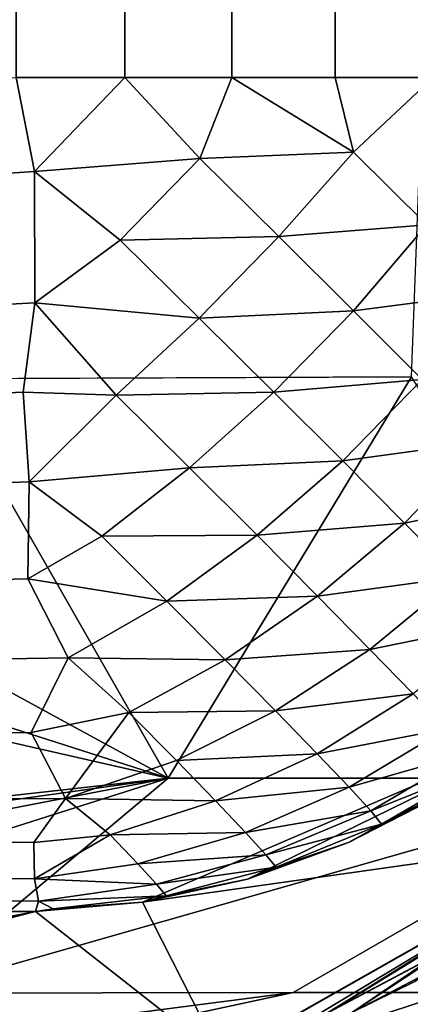
# Model space of a CAD drawing. Units: inches. Extents: x -29.5 to 29.5, y -18.4 to 17.7.
# Drawn here: x -18 to -17.8, y -17.7 to -17.5 of the extents above; entities that cross this region are included whole.
import ezdxf

# ---------------------------------------------------------------- set-up
doc = ezdxf.new("R2010")
doc.units = ezdxf.units.IN
doc.header["$MEASUREMENT"] = 0
doc.layers.add('SEAT-UPHOLSTERY', color=5, linetype='Continuous')

msp = doc.modelspace()

# ---------------------------------------------------------------- linework, layer by layer
at = {"layer": 'SEAT-UPHOLSTERY'}
for points, invisible_edges in [([(-17.9296, 6.11858, 2.75704), (-17.9296, 6.11858, 2.75704), (-17.95275, -17.48596, 2.75591), (-17.95275, 6.14173, 2.75591)], 4), ([(-17.85836, -17.75101, 14.57131), (-17.85836, -17.75101, 14.57131), (-17.88079, -17.75933, 14.56963), (-17.80697, -17.72018, 14.57058)], 9), ([(-17.80697, -17.72018, 14.57058), (-17.80697, -17.72018, 14.57058), (-17.82888, -17.73559, 14.57135), (-17.85836, -17.75101, 14.57131)], 9)]:
    msp.add_3dface(points, dxfattribs=dict(at, invisible_edges=invisible_edges))
for points in [[(-17.92192, -17.48596, 2.75793), (-17.92192, -17.48596, 2.75793), (-17.95275, -17.48596, 2.75591), (-17.9296, 6.11858, 2.75704)], [(-17.90667, 6.09565, 2.76044), (-17.90667, 6.09565, 2.76044), (-17.92192, -17.48596, 2.75793), (-17.9296, 6.11858, 2.75704)], [(-17.89162, -17.48596, 2.76395), (-17.89162, -17.48596, 2.76395), (-17.92192, -17.48596, 2.75793), (-17.90667, 6.09565, 2.76044)], [(-17.88418, 6.07316, 2.76608), (-17.88418, 6.07316, 2.76608), (-17.89162, -17.48596, 2.76395), (-17.90667, 6.09565, 2.76044)], [(-17.86236, -17.48596, 2.77389), (-17.86236, -17.48596, 2.77389), (-17.89162, -17.48596, 2.76395), (-17.88418, 6.07316, 2.76608)], [(-17.86236, 6.05133, 2.77389), (-17.86236, 6.05133, 2.77389), (-17.86236, -17.48596, 2.77389), (-17.88418, 6.07316, 2.76608)], [(-17.8414, 6.03038, 2.7838), (-17.8414, 6.03038, 2.7838), (-17.86236, -17.48596, 2.77389), (-17.86236, 6.05133, 2.77389)], [(-17.83464, -17.48596, 2.78755), (-17.83464, -17.48596, 2.78755), (-17.86236, -17.48596, 2.77389), (-17.8414, 6.03038, 2.7838)], [(-17.82152, 6.01049, 2.79572), (-17.82152, 6.01049, 2.79572), (-17.83464, -17.48596, 2.78755), (-17.8414, 6.03038, 2.7838)], [(-18.95197, -16.15298, 26.92394), (-18.95197, -16.15298, 26.92394), (-18.11586, -17.57203, 26.27001), (-17.72224, -14.44, 26.37225)], [(-18.11586, -17.57203, 26.27001), (-18.11586, -17.57203, 26.27001), (-17.97447, -17.57128, 26.14384), (-17.72224, -14.44, 26.37225)], [(-17.97447, -17.57128, 26.14384), (-17.97447, -17.57128, 26.14384), (-17.8408, -17.57068, 25.999), (-17.72224, -14.44, 26.37225)], [(-17.94749, -17.51262, 2.75739), (-17.94749, -17.51262, 2.75739), (-20.68511, -17.69506, 2.82315), (-17.95275, -17.48596, 2.75591)], [(-17.92192, -17.48596, 2.75793), (-17.92192, -17.48596, 2.75793), (-17.94749, -17.51262, 2.75739), (-17.95275, -17.48596, 2.75591)], [(-17.90071, -17.50891, 2.76286), (-17.90071, -17.50891, 2.76286), (-17.94749, -17.51262, 2.75739), (-17.92192, -17.48596, 2.75793)], [(-17.89162, -17.48596, 2.76395), (-17.89162, -17.48596, 2.76395), (-17.90071, -17.50891, 2.76286), (-17.92192, -17.48596, 2.75793)], [(-17.8572, -17.50711, 2.77713), (-17.8572, -17.50711, 2.77713), (-17.90071, -17.50891, 2.76286), (-17.89162, -17.48596, 2.76395)], [(-17.86236, -17.48596, 2.77389), (-17.86236, -17.48596, 2.77389), (-17.8572, -17.50711, 2.77713), (-17.89162, -17.48596, 2.76395)], [(-17.83464, -17.48596, 2.78755), (-17.83464, -17.48596, 2.78755), (-17.8572, -17.50711, 2.77713), (-17.86236, -17.48596, 2.77389)], [(-17.8572, -17.50711, 2.77713), (-17.8572, -17.50711, 2.77713), (-17.83464, -17.48596, 2.78755), (-17.83645, -17.5277, 2.7908)], [(-17.90071, -17.50891, 2.76286), (-17.90071, -17.50891, 2.76286), (-17.8572, -17.50711, 2.77713), (-17.87834, -17.531, 2.7725)], [(-17.87834, -17.531, 2.7725), (-17.87834, -17.531, 2.7725), (-17.8572, -17.50711, 2.77713), (-17.83645, -17.5277, 2.7908)], [(-17.94749, -17.51262, 2.75739), (-17.94749, -17.51262, 2.75739), (-17.90071, -17.50891, 2.76286), (-17.92324, -17.53197, 2.76232)], [(-17.92324, -17.53197, 2.76232), (-17.92324, -17.53197, 2.76232), (-17.90071, -17.50891, 2.76286), (-17.87834, -17.531, 2.7725)], [(-17.94739, -17.54978, 2.76466), (-17.94739, -17.54978, 2.76466), (-20.68511, -17.69506, 2.82315), (-17.94749, -17.51262, 2.75739)], [(-17.92324, -17.53197, 2.76232), (-17.92324, -17.53197, 2.76232), (-17.94739, -17.54978, 2.76466), (-17.94749, -17.51262, 2.75739)], [(-17.83645, -17.5277, 2.7908), (-17.83645, -17.5277, 2.7908), (-17.8572, -17.55198, 2.78643), (-17.87834, -17.531, 2.7725)], [(-17.83645, -17.5277, 2.7908), (-17.83645, -17.5277, 2.7908), (-17.81733, -17.54681, 2.8084), (-17.8572, -17.55198, 2.78643)], [(-17.90087, -17.55405, 2.77196), (-17.90087, -17.55405, 2.77196), (-17.94739, -17.54978, 2.76466), (-17.92324, -17.53197, 2.76232)], [(-17.87834, -17.531, 2.7725), (-17.87834, -17.531, 2.7725), (-17.90087, -17.55405, 2.77196), (-17.92324, -17.53197, 2.76232)], [(-17.87834, -17.531, 2.7725), (-17.87834, -17.531, 2.7725), (-17.8572, -17.55198, 2.78643), (-17.90087, -17.55405, 2.77196)], [(-17.8572, -17.55198, 2.78643), (-17.8572, -17.55198, 2.78643), (-17.81733, -17.54681, 2.8084), (-17.83771, -17.57146, 2.80436)], [(-17.95069, -17.57505, 2.77336), (-17.95069, -17.57505, 2.77336), (-20.68511, -17.69506, 2.82315), (-17.94739, -17.54978, 2.76466)], [(-17.92437, -17.57584, 2.77552), (-17.92437, -17.57584, 2.77552), (-17.95069, -17.57505, 2.77336), (-17.94739, -17.54978, 2.76466)], [(-17.92437, -17.57584, 2.77552), (-17.92437, -17.57584, 2.77552), (-17.94739, -17.54978, 2.76466), (-17.90087, -17.55405, 2.77196)], [(-17.90087, -17.55405, 2.77196), (-17.90087, -17.55405, 2.77196), (-17.8572, -17.55198, 2.78643), (-17.87974, -17.57504, 2.78589)], [(-17.87974, -17.57504, 2.78589), (-17.87974, -17.57504, 2.78589), (-17.8572, -17.55198, 2.78643), (-17.83771, -17.57146, 2.80436)], [(-17.87974, -17.57504, 2.78589), (-17.87974, -17.57504, 2.78589), (-17.92437, -17.57584, 2.77552), (-17.90087, -17.55405, 2.77196)], [(-17.9097, -17.68427, 25.97797), (-17.9097, -17.68427, 25.97797), (-18.11586, -17.57203, 26.27001), (-18.25771, -17.57286, 26.3749)], [(-17.97447, -17.57128, 26.14384), (-17.97447, -17.57128, 26.14384), (-18.11586, -17.57203, 26.27001), (-17.9097, -17.68427, 25.97797)], [(-17.8408, -17.57068, 25.999), (-17.8408, -17.57068, 25.999), (-17.97447, -17.57128, 26.14384), (-17.9097, -17.68427, 25.97797)], [(-17.76904, -17.68427, 25.79217), (-17.76904, -17.68427, 25.79217), (-17.8408, -17.57068, 25.999), (-17.9097, -17.68427, 25.97797)], [(-17.87974, -17.57504, 2.78589), (-17.87974, -17.57504, 2.78589), (-17.83771, -17.57146, 2.80436), (-17.86024, -17.59451, 2.80382)], [(-17.86024, -17.59451, 2.80382), (-17.86024, -17.59451, 2.80382), (-17.83771, -17.57146, 2.80436), (-17.82023, -17.58904, 2.82596)], [(-18.48137, -17.74786, 26.30097), (-18.48137, -17.74786, 26.30097), (-17.9097, -17.68427, 25.97797), (-18.39471, -17.5738, 26.45919)], [(-18.39471, -17.5738, 26.45919), (-18.39471, -17.5738, 26.45919), (-17.9097, -17.68427, 25.97797), (-18.25771, -17.57286, 26.3749)], [(-17.94901, -17.60038, 2.78541), (-17.94901, -17.60038, 2.78541), (-20.68511, -17.69506, 2.82315), (-17.95069, -17.57505, 2.77336)], [(-17.95069, -17.57505, 2.77336), (-17.95069, -17.57505, 2.77336), (-17.92437, -17.57584, 2.77552), (-17.94901, -17.60038, 2.78541)], [(-17.94901, -17.60038, 2.78541), (-17.94901, -17.60038, 2.78541), (-17.92437, -17.57584, 2.77552), (-17.90363, -17.59643, 2.78919)], [(-17.92437, -17.57584, 2.77552), (-17.92437, -17.57584, 2.77552), (-17.87974, -17.57504, 2.78589), (-17.90363, -17.59643, 2.78919)], [(-17.90363, -17.59643, 2.78919), (-17.90363, -17.59643, 2.78919), (-17.87974, -17.57504, 2.78589), (-17.86024, -17.59451, 2.80382)], [(-17.86024, -17.59451, 2.80382), (-17.86024, -17.59451, 2.80382), (-17.82023, -17.58904, 2.82596), (-17.84277, -17.6121, 2.82542)], [(-17.82023, -17.58904, 2.82596), (-17.82023, -17.58904, 2.82596), (-17.80512, -17.6044, 2.85079), (-17.84277, -17.6121, 2.82542)], [(-17.94901, -17.60038, 2.78541), (-17.94901, -17.60038, 2.78541), (-17.90363, -17.59643, 2.78919), (-17.92844, -17.61577, 2.79627)], [(-17.90363, -17.59643, 2.78919), (-17.90363, -17.59643, 2.78919), (-17.8845, -17.61554, 2.80679), (-17.92844, -17.61577, 2.79627)], [(-17.90363, -17.59643, 2.78919), (-17.90363, -17.59643, 2.78919), (-17.86024, -17.59451, 2.80382), (-17.8845, -17.61554, 2.80679)], [(-17.86024, -17.59451, 2.80382), (-17.86024, -17.59451, 2.80382), (-17.84277, -17.6121, 2.82542), (-17.8845, -17.61554, 2.80679)], [(-17.94946, -17.62789, 2.80333), (-17.94946, -17.62789, 2.80333), (-20.68511, -17.69506, 2.82315), (-17.94901, -17.60038, 2.78541)], [(-17.94946, -17.62789, 2.80333), (-17.94946, -17.62789, 2.80333), (-17.94901, -17.60038, 2.78541), (-17.92844, -17.61577, 2.79627)], [(-17.84277, -17.6121, 2.82542), (-17.84277, -17.6121, 2.82542), (-17.80512, -17.6044, 2.85079), (-17.82765, -17.62745, 2.85025)], [(-17.8845, -17.61554, 2.80679), (-17.8845, -17.61554, 2.80679), (-17.84277, -17.6121, 2.82542), (-17.86735, -17.6328, 2.82798)], [(-17.84277, -17.6121, 2.82542), (-17.84277, -17.6121, 2.82542), (-17.82765, -17.62745, 2.85025), (-17.86735, -17.6328, 2.82798)], [(-17.91002, -17.63416, 2.81321), (-17.91002, -17.63416, 2.81321), (-17.94946, -17.62789, 2.80333), (-17.92844, -17.61577, 2.79627)], [(-17.92844, -17.61577, 2.79627), (-17.92844, -17.61577, 2.79627), (-17.8845, -17.61554, 2.80679), (-17.91002, -17.63416, 2.81321)], [(-17.8845, -17.61554, 2.80679), (-17.8845, -17.61554, 2.80679), (-17.86735, -17.6328, 2.82798), (-17.91002, -17.63416, 2.81321)], [(-17.938, -17.65028, 2.82295), (-17.938, -17.65028, 2.82295), (-20.68511, -17.69506, 2.82315), (-17.94946, -17.62789, 2.80333)], [(-17.938, -17.65028, 2.82295), (-17.938, -17.65028, 2.82295), (-17.94946, -17.62789, 2.80333), (-17.91002, -17.63416, 2.81321)], [(-17.86735, -17.6328, 2.82798), (-17.86735, -17.6328, 2.82798), (-17.82765, -17.62745, 2.85025), (-17.85252, -17.64787, 2.85235)], [(-17.82765, -17.62745, 2.85025), (-17.82765, -17.62745, 2.85025), (-17.81518, -17.64028, 2.87784), (-17.85252, -17.64787, 2.85235)], [(-17.91002, -17.63416, 2.81321), (-17.91002, -17.63416, 2.81321), (-17.86735, -17.6328, 2.82798), (-17.89352, -17.65077, 2.8336)], [(-17.86735, -17.6328, 2.82798), (-17.86735, -17.6328, 2.82798), (-17.85252, -17.64787, 2.85235), (-17.89352, -17.65077, 2.8336)], [(-17.89352, -17.65077, 2.8336), (-17.89352, -17.65077, 2.8336), (-17.938, -17.65028, 2.82295), (-17.91002, -17.63416, 2.81321)], [(-17.85252, -17.64787, 2.85235), (-17.85252, -17.64787, 2.85235), (-17.81518, -17.64028, 2.87784), (-17.84028, -17.66046, 2.87943)], [(-17.89352, -17.65077, 2.8336), (-17.89352, -17.65077, 2.8336), (-17.85252, -17.64787, 2.85235), (-17.87924, -17.66527, 2.85706)], [(-17.85252, -17.64787, 2.85235), (-17.85252, -17.64787, 2.85235), (-17.84028, -17.66046, 2.87943), (-17.87924, -17.66527, 2.85706)], [(-17.94846, -17.67133, 2.84578), (-17.94846, -17.67133, 2.84578), (-20.68511, -17.69506, 2.82315), (-17.938, -17.65028, 2.82295)], [(-17.92079, -17.66567, 2.84218), (-17.92079, -17.66567, 2.84218), (-17.94846, -17.67133, 2.84578), (-17.938, -17.65028, 2.82295)], [(-17.92079, -17.66567, 2.84218), (-17.92079, -17.66567, 2.84218), (-17.938, -17.65028, 2.82295), (-17.89352, -17.65077, 2.8336)], [(-17.87924, -17.66527, 2.85706), (-17.87924, -17.66527, 2.85706), (-17.92079, -17.66567, 2.84218), (-17.89352, -17.65077, 2.8336)], [(-17.87924, -17.66527, 2.85706), (-17.87924, -17.66527, 2.85706), (-17.84028, -17.66046, 2.87943), (-17.86747, -17.67739, 2.88312)], [(-17.84028, -17.66046, 2.87943), (-17.84028, -17.66046, 2.87943), (-17.83089, -17.67032, 2.90868), (-17.86747, -17.67739, 2.88312)], [(-17.7838, -17.70059, 6.66441), (-17.7838, -17.70059, 6.66441), (-17.91695, -17.71939, 2.98666), (-17.7838, -17.66235, 3.50855)], [(-17.7838, -17.66235, 3.50855), (-17.7838, -17.66235, 3.50855), (-17.91695, -17.71939, 2.98666), (-17.88722, -17.71285, 2.98681)], [(-17.88722, -17.71285, 2.98681), (-17.88722, -17.71285, 2.98681), (-17.85858, -17.70254, 2.98705), (-17.7838, -17.66235, 3.50855)], [(-17.85858, -17.70254, 2.98705), (-17.85858, -17.70254, 2.98705), (-17.8315, -17.68863, 2.98738), (-17.7838, -17.66235, 3.50855)], [(-17.93877, -17.69005, 2.87393), (-17.93877, -17.69005, 2.87393), (-17.94846, -17.67133, 2.84578), (-17.92079, -17.66567, 2.84218)], [(-17.90734, -17.67933, 2.86428), (-17.90734, -17.67933, 2.86428), (-17.93877, -17.69005, 2.87393), (-17.92079, -17.66567, 2.84218)], [(-17.90734, -17.67933, 2.86428), (-17.90734, -17.67933, 2.86428), (-17.92079, -17.66567, 2.84218), (-17.87924, -17.66527, 2.85706)], [(-17.86747, -17.67739, 2.88312), (-17.86747, -17.67739, 2.88312), (-17.90734, -17.67933, 2.86428), (-17.87924, -17.66527, 2.85706)], [(-17.93877, -17.69005, 2.87393), (-17.93877, -17.69005, 2.87393), (-20.68511, -17.69506, 2.82315), (-17.94846, -17.67133, 2.84578)], [(-17.86747, -17.67739, 2.88312), (-17.86747, -17.67739, 2.88312), (-17.83089, -17.67032, 2.90868), (-17.85844, -17.68687, 2.91127)], [(-17.83089, -17.67032, 2.90868), (-17.83089, -17.67032, 2.90868), (-17.82453, -17.67726, 2.93955), (-17.85844, -17.68687, 2.91127)], [(-17.89625, -17.69075, 2.88884), (-17.89625, -17.69075, 2.88884), (-17.90734, -17.67933, 2.86428), (-17.86747, -17.67739, 2.88312)], [(-17.85844, -17.68687, 2.91127), (-17.85844, -17.68687, 2.91127), (-17.89625, -17.69075, 2.88884), (-17.86747, -17.67739, 2.88312)], [(-17.82453, -17.67726, 2.93955), (-17.82453, -17.67726, 2.93955), (-17.85231, -17.69355, 2.94097), (-17.85844, -17.68687, 2.91127)], [(-17.82132, -17.68114, 2.97142), (-17.82132, -17.68114, 2.97142), (-17.85231, -17.69355, 2.94097), (-17.82453, -17.67726, 2.93955)], [(-17.89625, -17.69075, 2.88884), (-17.89625, -17.69075, 2.88884), (-17.93877, -17.69005, 2.87393), (-17.90734, -17.67933, 2.86428)], [(-17.82132, -17.68114, 2.97142), (-17.82132, -17.68114, 2.97142), (-17.84923, -17.69729, 2.97164), (-17.85231, -17.69355, 2.94097)], [(-17.82132, -17.68114, 2.97142), (-17.82132, -17.68114, 2.97142), (-17.8315, -17.68863, 2.98738), (-17.84923, -17.69729, 2.97164)], [(-17.9097, -17.68427, 25.97797), (-17.9097, -17.68427, 25.97797), (-18.48137, -17.74786, 26.30097), (-18.35799, -17.74696, 26.22329)], [(-18.35799, -17.74696, 26.22329), (-18.35799, -17.74696, 26.22329), (-18.23026, -17.74619, 26.12717), (-17.9097, -17.68427, 25.97797)], [(-18.23026, -17.74619, 26.12717), (-18.23026, -17.74619, 26.12717), (-18.10284, -17.74559, 26.01206), (-17.9097, -17.68427, 25.97797)], [(-17.9097, -17.68427, 25.97797), (-17.9097, -17.68427, 25.97797), (-18.10284, -17.74559, 26.01206), (-17.98232, -17.74519, 25.88031)], [(-17.9097, -17.68427, 25.97797), (-17.9097, -17.68427, 25.97797), (-17.98232, -17.74519, 25.88031), (-17.76904, -17.68427, 25.79217)], [(-17.76904, -17.68427, 25.79217), (-17.76904, -17.68427, 25.79217), (-17.98232, -17.74519, 25.88031), (-17.87429, -17.74499, 25.73623)], [(-17.87429, -17.74499, 25.73623), (-17.87429, -17.74499, 25.73623), (-17.78267, -17.745, 25.58549), (-17.76904, -17.68427, 25.79217)], [(-17.88774, -17.69969, 2.91537), (-17.88774, -17.69969, 2.91537), (-17.89625, -17.69075, 2.88884), (-17.85844, -17.68687, 2.91127)], [(-17.85231, -17.69355, 2.94097), (-17.85231, -17.69355, 2.94097), (-17.88774, -17.69969, 2.91537), (-17.85844, -17.68687, 2.91127)], [(-17.8315, -17.68863, 2.98738), (-17.8315, -17.68863, 2.98738), (-17.85858, -17.70254, 2.98705), (-17.84923, -17.69729, 2.97164)], [(-17.94773, -17.70252, 2.89791), (-17.94773, -17.70252, 2.89791), (-20.68511, -17.69506, 2.82315), (-17.93877, -17.69005, 2.87393)], [(-17.92608, -17.7003, 2.89648), (-17.92608, -17.7003, 2.89648), (-17.94773, -17.70252, 2.89791), (-17.93877, -17.69005, 2.87393)], [(-17.92608, -17.7003, 2.89648), (-17.92608, -17.7003, 2.89648), (-17.93877, -17.69005, 2.87393), (-17.89625, -17.69075, 2.88884)], [(-17.88774, -17.69969, 2.91537), (-17.88774, -17.69969, 2.91537), (-17.92608, -17.7003, 2.89648), (-17.89625, -17.69075, 2.88884)], [(-17.89524, -17.76357, 14.56862), (-17.89524, -17.76357, 14.56862), (-17.87576, -17.75769, 8.66144), (-17.7663, -17.69048, 13.28779)], [(-17.7663, -17.69048, 13.28779), (-17.7663, -17.69048, 13.28779), (-17.88079, -17.75933, 14.56963), (-17.89524, -17.76357, 14.56862)], [(-17.88079, -17.75933, 14.56963), (-17.88079, -17.75933, 14.56963), (-17.7663, -17.69048, 13.28779), (-17.80697, -17.72018, 14.57058)], [(-17.87576, -17.75769, 8.66144), (-17.87576, -17.75769, 8.66144), (-17.85747, -17.75051, 8.66147), (-17.7663, -17.69048, 13.28779)], [(-17.7663, -17.69048, 13.28779), (-17.7663, -17.69048, 13.28779), (-17.85747, -17.75051, 8.66147), (-17.83986, -17.74186, 8.66151)], [(-17.88197, -17.70598, 2.94335), (-17.88197, -17.70598, 2.94335), (-17.88774, -17.69969, 2.91537), (-17.85231, -17.69355, 2.94097)], [(-17.84923, -17.69729, 2.97164), (-17.84923, -17.69729, 2.97164), (-17.88197, -17.70598, 2.94335), (-17.85231, -17.69355, 2.94097)], [(-23.62204, -17.76332, 2.93398), (-23.62204, -17.76332, 2.93398), (-20.68511, -17.69506, 2.82315), (-17.94728, -17.72205, 2.9866)], [(-17.9475, -17.71283, 2.92655), (-17.9475, -17.71283, 2.92655), (-20.68511, -17.69506, 2.82315), (-17.94773, -17.70252, 2.89791)], [(-17.94728, -17.72205, 2.9866), (-17.94728, -17.72205, 2.9866), (-20.68511, -17.69506, 2.82315), (-17.94635, -17.71914, 2.95453)], [(-17.94635, -17.71914, 2.95453), (-17.94635, -17.71914, 2.95453), (-20.68511, -17.69506, 2.82315), (-17.9475, -17.71283, 2.92655)], [(-17.87906, -17.70951, 2.97226), (-17.87906, -17.70951, 2.97226), (-17.88197, -17.70598, 2.94335), (-17.84923, -17.69729, 2.97164)], [(-17.84923, -17.69729, 2.97164), (-17.84923, -17.69729, 2.97164), (-17.85858, -17.70254, 2.98705), (-17.87906, -17.70951, 2.97226)], [(-17.92608, -17.7003, 2.89648), (-17.92608, -17.7003, 2.89648), (-17.9475, -17.71283, 2.92655), (-17.94773, -17.70252, 2.89791)], [(-17.91825, -17.70853, 2.92089), (-17.91825, -17.70853, 2.92089), (-17.9475, -17.71283, 2.92655), (-17.92608, -17.7003, 2.89648)], [(-17.91825, -17.70853, 2.92089), (-17.91825, -17.70853, 2.92089), (-17.92608, -17.7003, 2.89648), (-17.88774, -17.69969, 2.91537)], [(-17.88197, -17.70598, 2.94335), (-17.88197, -17.70598, 2.94335), (-17.91825, -17.70853, 2.92089), (-17.88774, -17.69969, 2.91537)], [(-17.7838, -17.70059, 6.66441), (-17.7838, -17.70059, 6.66441), (-17.8946, -17.76332, 8.66142), (-17.91695, -17.71939, 2.98666)], [(-17.7838, -17.70059, 6.66441), (-17.7838, -17.70059, 6.66441), (-17.87576, -17.75769, 8.66144), (-17.8946, -17.76332, 8.66142)], [(-17.85858, -17.70254, 2.98705), (-17.85858, -17.70254, 2.98705), (-17.88722, -17.71285, 2.98681), (-17.87906, -17.70951, 2.97226)], [(-17.85747, -17.75051, 8.66147), (-17.85747, -17.75051, 8.66147), (-17.87576, -17.75769, 8.66144), (-17.7838, -17.70059, 6.66441)], [(-17.83986, -17.74186, 8.66151), (-17.83986, -17.74186, 8.66151), (-17.85747, -17.75051, 8.66147), (-17.7838, -17.70059, 6.66441)], [(-17.91294, -17.71432, 2.94664), (-17.91294, -17.71432, 2.94664), (-17.91825, -17.70853, 2.92089), (-17.88197, -17.70598, 2.94335)], [(-17.87906, -17.70951, 2.97226), (-17.87906, -17.70951, 2.97226), (-17.91294, -17.71432, 2.94664), (-17.88197, -17.70598, 2.94335)], [(-17.91825, -17.70853, 2.92089), (-17.91825, -17.70853, 2.92089), (-17.91294, -17.71432, 2.94664), (-17.9475, -17.71283, 2.92655)], [(-17.91026, -17.71756, 2.97324), (-17.91026, -17.71756, 2.97324), (-17.91294, -17.71432, 2.94664), (-17.87906, -17.70951, 2.97226)], [(-17.87906, -17.70951, 2.97226), (-17.87906, -17.70951, 2.97226), (-17.88722, -17.71285, 2.98681), (-17.91026, -17.71756, 2.97324)], [(-17.91294, -17.71432, 2.94664), (-17.91294, -17.71432, 2.94664), (-17.94635, -17.71914, 2.95453), (-17.9475, -17.71283, 2.92655)], [(-17.91294, -17.71432, 2.94664), (-17.91294, -17.71432, 2.94664), (-17.91026, -17.71756, 2.97324), (-17.94635, -17.71914, 2.95453)], [(-17.88722, -17.71285, 2.98681), (-17.88722, -17.71285, 2.98681), (-17.91695, -17.71939, 2.98666), (-17.91026, -17.71756, 2.97324)], [(-17.94226, -17.72129, 2.97457), (-17.94226, -17.72129, 2.97457), (-17.94728, -17.72205, 2.9866), (-17.94635, -17.71914, 2.95453)], [(-17.91695, -17.71939, 2.98666), (-17.91695, -17.71939, 2.98666), (-17.8946, -17.76332, 8.66142), (-17.94728, -17.72205, 2.9866)], [(-17.91695, -17.71939, 2.98666), (-17.91695, -17.71939, 2.98666), (-17.94728, -17.72205, 2.9866), (-17.94226, -17.72129, 2.97457)], [(-17.91026, -17.71756, 2.97324), (-17.91026, -17.71756, 2.97324), (-17.94226, -17.72129, 2.97457), (-17.94635, -17.71914, 2.95453)], [(-17.91026, -17.71756, 2.97324), (-17.91026, -17.71756, 2.97324), (-17.91695, -17.71939, 2.98666), (-17.94226, -17.72129, 2.97457)], [(-17.94728, -17.72205, 2.9866), (-17.94728, -17.72205, 2.9866), (-20.38294, -18.19862, 6.62267), (-23.62204, -17.76332, 2.93398)], [(-19.18278, -18.03839, 6.62023), (-19.18278, -18.03839, 6.62023), (-20.38294, -18.19862, 6.62267), (-17.94728, -17.72205, 2.9866)], [(-17.8946, -17.76332, 8.66142), (-17.8946, -17.76332, 8.66142), (-19.18278, -18.03839, 6.62023), (-17.94728, -17.72205, 2.9866)], [(-17.85836, -17.75101, 14.57131), (-17.85836, -17.75101, 14.57131), (-17.82888, -17.73559, 14.57135), (-17.59662, -17.76444, 15.91073)], [(-19.07908, -18.00435, 24.39433), (-19.07908, -18.00435, 24.39433), (-17.87429, -17.74499, 25.73623), (-20.53387, -18.08944, 24.89484)], [(-17.87429, -17.74499, 25.73623), (-17.87429, -17.74499, 25.73623), (-17.98232, -17.74519, 25.88031), (-20.53387, -18.08944, 24.89484)], [(-17.78267, -17.745, 25.58549), (-17.78267, -17.745, 25.58549), (-17.87429, -17.74499, 25.73623), (-19.07908, -18.00435, 24.39433)], [(-17.70735, -17.74521, 25.4297), (-17.70735, -17.74521, 25.4297), (-17.78267, -17.745, 25.58549), (-19.07908, -18.00435, 24.39433)], [(-17.82484, -17.7433, 20.4728), (-17.82484, -17.7433, 20.4728), (-17.6603, -17.75179, 21.30641), (-17.8552, -17.75323, 20.47244)], [(-17.8552, -17.75323, 20.47244), (-17.8552, -17.75323, 20.47244), (-17.57132, -17.75744, 19.12639), (-17.82484, -17.7433, 20.4728)], [(-19.07908, -18.00435, 24.39433), (-19.07908, -18.00435, 24.39433), (-17.6486, -17.74559, 25.27255), (-17.70735, -17.74521, 25.4297)], [(-17.60679, -17.74611, 25.12123), (-17.60679, -17.74611, 25.12123), (-17.6486, -17.74559, 25.27255), (-19.07908, -18.00435, 24.39433)], [(-17.57533, -17.7469, 24.95004), (-17.57533, -17.7469, 24.95004), (-17.60679, -17.74611, 25.12123), (-19.07908, -18.00435, 24.39433)], [(-19.07908, -18.00435, 24.39433), (-19.07908, -18.00435, 24.39433), (-17.46391, -17.74875, 23.54784), (-17.57533, -17.7469, 24.95004)]]:
    msp.add_3dface(points, dxfattribs=at)

doc.saveas('drawing.dxf')
